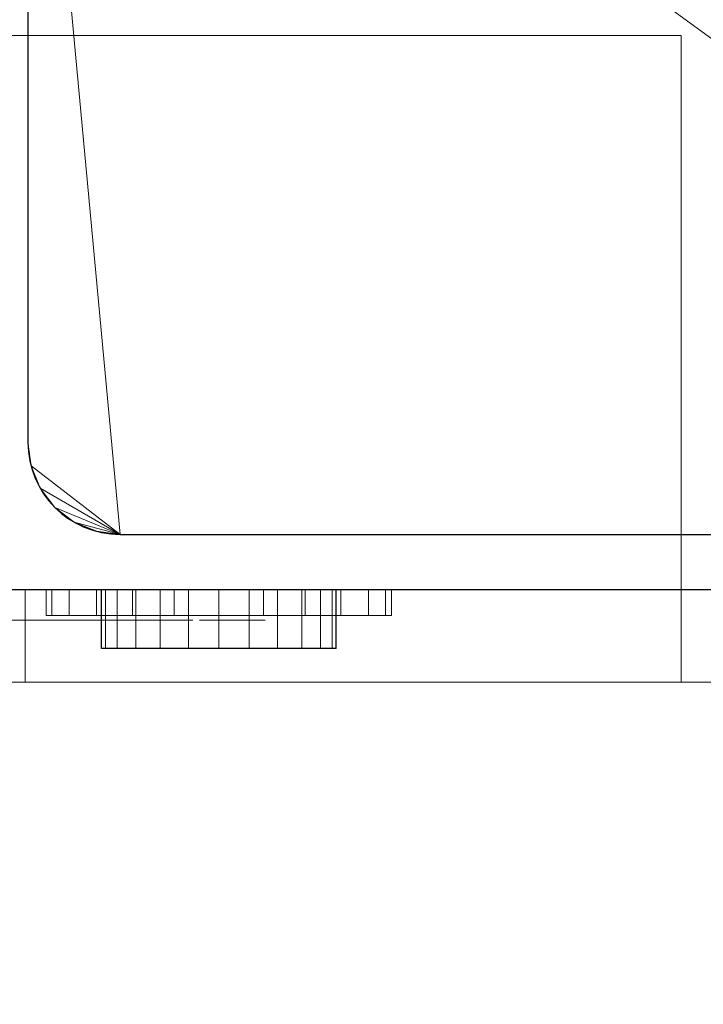
# Model space of a CAD drawing. Extents: x -1 to 208, y -876 to -92.
# Drawn here: x 119 to 156, y -717 to -664 of the extents above; entities that cross this region are included whole.
import ezdxf

# ---------------------------------------------------------------- set-up
doc = ezdxf.new("R2010")
doc.units = 0
doc.linetypes.add('Dash', pattern=[6.35, 3.175, -3.175])
for name, color, linetype in [('IQ_200_2D', 1, 'Continuous'), ('IQ_200_3D', 1, 'Continuous'), ('IQ_204_2D', 7, 'Continuous'), ('IQ_CHROMIUM_3D', 7, 'Continuous'), ('IQ_RED_3D', 1, 'Continuous')]:
    doc.layers.add(name, color=color, linetype=linetype)

msp = doc.modelspace()

# ---------------------------------------------------------------- linework, layer by layer
at = {"layer": 'IQ_200_2D', "linetype": 'Continuous'}
msp.add_line((200, -695), (0, -695), dxfattribs=at)
at = {"layer": 'IQ_204_2D', "linetype": 'Continuous'}
for p, q in [((119.641, -638.238), (119.641, -687)), ((124.641, -692), (188.452, -692)), ((123.625, -698.175), (123.625, -695)), ((136.325, -698.175), (136.325, -695)), ((136.325, -698.175), (123.625, -698.175))]:
    msp.add_line(p, q, dxfattribs=at)
msp.add_arc((124.641, -687), 5, 180, 270, dxfattribs=at)
at = {"layer": 'IQ_204_2D', "linetype": 'Dash'}
msp.add_arc((190.5, -695), 181, 180, 270, dxfattribs=at)

# ---------------------------------------------------------------- meshes
at = {"layer": 'IQ_200_3D', "lineweight": 18}
mesh = msp.add_polyface(dxfattribs=at)
corners = [(200, -695, 850), (200, -95, 850), (0, -95, 850), (0, -695, 850), (10.5, -183.124, 850), (189.691, -183.124, 850), (189.691, -645.573, 850), (10.5, -645.573, 850)]
mesh.append_faces([[corners[k] for k in face] for face in [(0, 6, 7, 3), (4, 2, 3, 7)]], dxfattribs={"vtx0": -1, "vtx2": -1})
mesh.append_faces([[corners[k] for k in face] for face in [(0, 1, 5, 6), (4, 5, 1, 2)]], dxfattribs={"vtx1": -1, "vtx3": -1})
mesh = msp.add_polyface(dxfattribs=at)
corners = [(35, -185, 853), (18.5, -185, 853), (17.206, -185.17, 853), (16, -185.67, 853), (14.964, -186.464, 853), (14.17, -187.5, 853), (13.67, -188.706, 853), (13.5, -190, 853), (13.5, -567, 853), (186.691, -567, 853), (186.691, -190, 853), (186.521, -188.706, 853), (186.021, -187.5, 853), (185.227, -186.464, 853), (184.191, -185.67, 853), (182.985, -185.17, 853), (181.691, -185, 853), (165, -185, 853), (163.706, -185.17, 853), (162.5, -185.67, 853), (161.464, -186.464, 853), (160.67, -187.5, 853), (160.17, -188.706, 853), (160, -190, 853), (160, -205, 853), (40, -205, 853), (40, -190, 853), (39.83, -188.706, 853), (39.33, -187.5, 853), (38.536, -186.464, 853), (37.5, -185.67, 853), (36.294, -185.17, 853), (13.5, -568, 853), (13.5, -687, 853), (13.67, -688.294, 853), (14.17, -689.5, 853), (14.964, -690.536, 853), (16, -691.33, 853), (17.206, -691.83, 853), (18.5, -692, 853), (75.55, -692, 853), (76.844, -691.83, 853), (78.05, -691.33, 853), (79.086, -690.536, 853), (79.88, -689.5, 853), (80.38, -688.294, 853), (80.55, -687, 853), (80.55, -638.238, 853), (80.72, -636.944, 853), (81.22, -635.738, 853), (82.014, -634.703, 853), (83.05, -633.908, 853), (84.256, -633.409, 853), (85.55, -633.238, 853), (114.641, -633.238, 853), (115.935, -633.409, 853), (117.141, -633.908, 853), (118.177, -634.703, 853), (118.971, -635.738, 853), (119.471, -636.944, 853), (119.641, -638.238, 853), (119.641, -687, 853), (119.812, -688.294, 853), (120.311, -689.5, 853), (121.106, -690.536, 853), (122.141, -691.33, 853), (123.347, -691.83, 853), (124.641, -692, 853), (181.691, -692, 853), (182.985, -691.83, 853), (184.191, -691.33, 853), (185.227, -690.536, 853), (186.021, -689.5, 853), (186.521, -688.294, 853), (186.691, -687, 853), (186.691, -568, 853)]
mesh.append_faces([[corners[k] for k in face] for face in [(70, 68, 69), (67, 65, 66)]], dxfattribs={"vtx0": -1})
mesh.append_faces([[corners[k] for k in face] for face in [(25, 8, 24), (52, 32, 51), (34, 39, 33)]], dxfattribs={"vtx0": -1, "vtx1": -1})
mesh.append_faces([[corners[k] for k in face] for face in [(68, 74, 60, 67)]], dxfattribs={"vtx0": -1, "vtx1": -1, "vtx2": -1})
mesh.append_faces([[corners[k] for k in face] for face in [(47, 33, 39, 40)]], dxfattribs={"vtx0": -1, "vtx1": -1, "vtx3": -1})
mesh.append_faces([[corners[k] for k in face] for face in [(24, 16, 17), (0, 26, 27), (33, 47, 48, 32), (32, 48, 49)]], dxfattribs={"vtx0": -1, "vtx2": -1})
mesh.append_faces([[corners[k] for k in face] for face in [(17, 20, 21, 22), (17, 22, 23, 24), (1, 4, 5, 6), (67, 60, 61, 62), (68, 72, 73, 74), (67, 63, 64, 65), (40, 45, 46, 47), (40, 43, 44, 45), (39, 34, 35, 36)]], dxfattribs={"vtx0": -1, "vtx3": -1})
mesh.append_faces([[corners[k] for k in face] for face in [(12, 13, 16, 11), (9, 10, 24, 8), (28, 29, 0, 27), (6, 7, 1), (55, 56, 75), (58, 59, 75), (57, 58, 75), (56, 57, 75), (71, 72, 68, 70), (62, 63, 67), (52, 53, 32), (50, 51, 32), (49, 50, 32), (53, 54, 32)]], dxfattribs={"vtx1": -1, "vtx2": -1})
mesh.append_faces([[corners[k] for k in face] for face in [(10, 11, 16, 24), (7, 8, 25, 1)]], dxfattribs={"vtx1": -1, "vtx2": -1, "vtx3": -1})
mesh.append_faces([[corners[k] for k in face] for face in [(0, 1, 25, 26), (59, 60, 74, 75), (54, 55, 75, 32)]], dxfattribs={"vtx1": -1, "vtx3": -1})
mesh.append_faces([[corners[k] for k in face] for face in [(14, 15, 16, 13), (30, 31, 0, 29), (37, 38, 39, 36)]], dxfattribs={"vtx2": -1})
mesh.append_faces([[corners[k] for k in face] for face in [(17, 18, 19, 20), (1, 2, 3, 4), (40, 41, 42, 43)]], dxfattribs={"vtx3": -1})
mesh = msp.add_polyface(dxfattribs=at)
corners = [(35, -185, 850), (36.294, -185.17, 850), (37.5, -185.67, 850), (38.536, -186.464, 850), (39.33, -187.5, 850), (39.83, -188.706, 850), (40, -190, 850), (40, -205, 850), (160, -205, 850), (160, -190, 850), (160.17, -188.706, 850), (160.67, -187.5, 850), (161.464, -186.464, 850), (162.5, -185.67, 850), (163.706, -185.17, 850), (165, -185, 850), (181.691, -185, 850), (182.985, -185.17, 850), (184.191, -185.67, 850), (185.227, -186.464, 850), (186.021, -187.5, 850), (186.521, -188.706, 850), (186.691, -190, 850), (186.691, -567, 850), (13.5, -567, 850), (13.5, -190, 850), (13.67, -188.706, 850), (14.17, -187.5, 850), (14.964, -186.464, 850), (16, -185.67, 850), (17.206, -185.17, 850), (18.5, -185, 850), (13.5, -568, 850), (186.691, -568, 850), (186.691, -687, 850), (186.521, -688.294, 850), (186.021, -689.5, 850), (185.227, -690.536, 850), (184.191, -691.33, 850), (182.985, -691.83, 850), (181.691, -692, 850), (124.641, -692, 850), (123.347, -691.83, 850), (122.141, -691.33, 850), (121.106, -690.536, 850), (120.311, -689.5, 850), (119.812, -688.294, 850), (119.641, -687, 850), (119.641, -638.238, 850), (119.471, -636.944, 850), (118.971, -635.738, 850), (118.177, -634.703, 850), (117.141, -633.908, 850), (115.935, -633.409, 850), (114.641, -633.238, 850), (85.55, -633.238, 850), (84.256, -633.409, 850), (83.05, -633.908, 850), (82.014, -634.703, 850), (81.22, -635.738, 850), (80.72, -636.944, 850), (80.55, -638.238, 850), (80.55, -687, 850), (80.38, -688.294, 850), (79.88, -689.5, 850), (79.086, -690.536, 850), (78.05, -691.33, 850), (76.844, -691.83, 850), (75.55, -692, 850), (18.5, -692, 850), (17.206, -691.83, 850), (16, -691.33, 850), (14.964, -690.536, 850), (14.17, -689.5, 850), (13.67, -688.294, 850), (13.5, -687, 850)]
mesh.append_faces([[corners[k] for k in face] for face in [(71, 69, 70), (68, 66, 67)]], dxfattribs={"vtx0": -1})
mesh.append_faces([[corners[k] for k in face] for face in [(53, 33, 52), (35, 40, 34)]], dxfattribs={"vtx0": -1, "vtx1": -1})
mesh.append_faces([[corners[k] for k in face] for face in [(69, 75, 61, 68)]], dxfattribs={"vtx0": -1, "vtx1": -1, "vtx2": -1})
mesh.append_faces([[corners[k] for k in face] for face in [(48, 34, 40, 41)]], dxfattribs={"vtx0": -1, "vtx1": -1, "vtx3": -1})
mesh.append_faces([[corners[k] for k in face] for face in [(7, 31, 0), (7, 24, 25), (24, 7, 8, 23), (15, 9, 10), (34, 48, 49, 33), (33, 49, 50)]], dxfattribs={"vtx0": -1, "vtx2": -1})
mesh.append_faces([[corners[k] for k in face] for face in [(0, 3, 4, 5), (0, 5, 6, 7), (16, 19, 20, 21), (68, 61, 62, 63), (69, 73, 74, 75), (68, 64, 65, 66), (41, 46, 47, 48), (41, 44, 45, 46), (40, 35, 36, 37)]], dxfattribs={"vtx0": -1, "vtx3": -1})
mesh.append_faces([[corners[k] for k in face] for face in [(27, 28, 31, 26), (11, 12, 15, 10), (21, 22, 16), (56, 57, 32), (59, 60, 32), (58, 59, 32), (57, 58, 32), (72, 73, 69, 71), (63, 64, 68), (53, 54, 33), (51, 52, 33), (50, 51, 33), (54, 55, 33)]], dxfattribs={"vtx1": -1, "vtx2": -1})
mesh.append_faces([[corners[k] for k in face] for face in [(25, 26, 31, 7), (22, 23, 8, 16)]], dxfattribs={"vtx1": -1, "vtx2": -1, "vtx3": -1})
mesh.append_faces([[corners[k] for k in face] for face in [(15, 16, 8, 9), (60, 61, 75, 32), (55, 56, 32, 33)]], dxfattribs={"vtx1": -1, "vtx3": -1})
mesh.append_faces([[corners[k] for k in face] for face in [(29, 30, 31, 28), (13, 14, 15, 12), (38, 39, 40, 37)]], dxfattribs={"vtx2": -1})
mesh.append_faces([[corners[k] for k in face] for face in [(0, 1, 2, 3), (16, 17, 18, 19), (41, 42, 43, 44)]], dxfattribs={"vtx3": -1})
mesh = msp.add_polyface(dxfattribs=at)
corners = [(119.641, -638.238, 853), (119.641, -638.238, 850), (119.641, -687, 850), (119.641, -687, 853)]
mesh.append_faces([[corners[k] for k in face] for face in [(0, 1, 2, 3)]])
mesh = msp.add_polyface(dxfattribs=at)
corners = [(200, -695, 838.077), (0, -695, 838.077), (0, -655.15, 838.077), (200, -655.15, 838.077)]
mesh.append_faces([[corners[k] for k in face] for face in [(0, 1, 2, 3)]])
mesh = msp.add_polyface(dxfattribs=at)
corners = [(200, -695, 100), (0, -695, 100), (0, -656.738, 100), (200, -656.738, 100)]
mesh.append_faces([[corners[k] for k in face] for face in [(0, 1, 2, 3)]])
mesh = msp.add_polyface(dxfattribs=at)
corners = [(200, -656.738, 695), (0, -656.738, 695), (0, -695, 695), (200, -695, 695)]
mesh.append_faces([[corners[k] for k in face] for face in [(0, 1, 2, 3)]])
mesh = msp.add_polyface(dxfattribs=at)
corners = [(200, -695, 700), (0, -695, 700), (0, -656.738, 700), (200, -656.738, 700)]
mesh.append_faces([[corners[k] for k in face] for face in [(0, 1, 2, 3)]])
mesh = msp.add_polyface(dxfattribs=at)
corners = [(200, -656.738, 835), (0, -656.738, 835), (0, -695, 835), (200, -695, 835)]
mesh.append_faces([[corners[k] for k in face] for face in [(0, 1, 2, 3)]])
mesh = msp.add_polyface(dxfattribs=at)
corners = [(155, -665, 675), (40, -665, 675), (40, -695, 615), (155, -695, 615)]
mesh.append_faces([[corners[k] for k in face] for face in [(0, 1, 2, 3)]])
mesh = msp.add_polyface(dxfattribs=at)
corners = [(155, -695, 675), (40, -695, 675), (40, -665, 675), (155, -665, 675)]
mesh.append_faces([[corners[k] for k in face] for face in [(0, 1, 2, 3)]])
mesh = msp.add_polyface(dxfattribs=at)
corners = [(155, -665, 675), (155, -695, 615), (155, -695, 675)]
mesh.append_faces([[corners[k] for k in face] for face in [(0, 1, 2)]])
mesh = msp.add_polyface(dxfattribs=at)
corners = [(124.641, -692, 853), (123.347, -691.83, 853), (122.141, -691.33, 853), (121.106, -690.536, 853), (120.311, -689.5, 853), (119.812, -688.294, 853), (119.641, -687, 853), (119.641, -687, 850), (119.812, -688.294, 850), (120.311, -689.5, 850), (121.106, -690.536, 850), (122.141, -691.33, 850), (123.347, -691.83, 850), (124.641, -692, 850)]
mesh.append_faces([[corners[k] for k in face] for face in [(7, 8, 5, 6), (0, 1, 12, 13)]], dxfattribs={"vtx1": -1})
mesh.append_faces([[corners[k] for k in face] for face in [(8, 9, 4, 5), (3, 4, 9, 10), (10, 11, 2, 3), (11, 12, 1, 2)]], dxfattribs={"vtx1": -1, "vtx3": -1})
mesh = msp.add_polyface(dxfattribs=at)
corners = [(124.641, -692, 853), (124.641, -692, 850), (181.691, -692, 850), (181.691, -692, 853)]
mesh.append_faces([[corners[k] for k in face] for face in [(0, 1, 2, 3)]])
mesh = msp.add_polyface(dxfattribs=at)
corners = [(200, -695, 100), (200, -695, 695), (0, -695, 695), (0, -695, 100), (155, -695, 675), (155, -695, 615), (40, -695, 615), (40, -695, 675)]
mesh.append_faces([[corners[k] for k in face] for face in [(6, 3, 5)]], dxfattribs={"vtx0": -1, "vtx1": -1})
mesh.append_faces([[corners[k] for k in face] for face in [(1, 4, 5), (4, 1, 2, 7)]], dxfattribs={"vtx0": -1, "vtx2": -1})
mesh.append_faces([[corners[k] for k in face] for face in [(5, 3, 0, 1)]], dxfattribs={"vtx0": -1, "vtx3": -1})
mesh.append_faces([[corners[k] for k in face] for face in [(6, 7, 2, 3)]], dxfattribs={"vtx1": -1, "vtx3": -1})
mesh = msp.add_polyface(dxfattribs=at)
corners = [(200, -695, 850), (0, -695, 850), (0, -695, 838.077), (200, -695, 838.077)]
mesh.append_faces([[corners[k] for k in face] for face in [(0, 1, 2, 3)]])
mesh = msp.add_polyface(dxfattribs=at)
corners = [(200, -695, 835), (0, -695, 835), (0, -695, 700), (200, -695, 700)]
mesh.append_faces([[corners[k] for k in face] for face in [(0, 1, 2, 3)]])
mesh = msp.add_polyface(dxfattribs=at)
corners = [(163, -695, 685), (163, -695, 612.419), (119.499, -695, 605.818), (75.501, -695, 605.818), (32, -695, 612.419), (32, -695, 685), (155, -695, 675), (40, -695, 675), (40, -695, 615), (155, -695, 615)]
mesh.append_faces([[corners[k] for k in face] for face in [(1, 9, 6, 0)]], dxfattribs={"vtx0": -1, "vtx2": -1})
mesh.append_faces([[corners[k] for k in face] for face in [(9, 1, 2, 3)]], dxfattribs={"vtx0": -1, "vtx3": -1})
mesh.append_faces([[corners[k] for k in face] for face in [(8, 9, 3, 4), (6, 7, 5, 0), (7, 8, 4, 5)]], dxfattribs={"vtx1": -1, "vtx3": -1})
mesh = msp.add_polyface(dxfattribs=at)
corners = [(163, -700, 685), (163, -695, 685), (32, -695, 685), (32, -700, 685)]
mesh.append_faces([[corners[k] for k in face] for face in [(0, 1, 2, 3)]])
mesh = msp.add_polyface(dxfattribs=at)
corners = [(163, -700, 612.419), (119.499, -700, 605.818), (75.501, -700, 605.818), (32, -700, 612.419), (32, -695, 612.419), (75.501, -695, 605.818), (119.499, -695, 605.818), (163, -695, 612.419)]
mesh.append_faces([[corners[k] for k in face] for face in [(4, 5, 2, 3)]], dxfattribs={"vtx1": -1})
mesh.append_faces([[corners[k] for k in face] for face in [(1, 2, 5, 6)]], dxfattribs={"vtx1": -1, "vtx3": -1})
mesh.append_faces([[corners[k] for k in face] for face in [(6, 7, 0, 1)]], dxfattribs={"vtx3": -1})
mesh = msp.add_polyface(dxfattribs=at)
corners = [(155, -700, 615), (155, -695, 615), (40, -695, 615), (40, -700, 615)]
mesh.append_faces([[corners[k] for k in face] for face in [(0, 1, 2, 3)]])
mesh = msp.add_polyface(dxfattribs=at)
corners = [(40, -700, 675), (40, -695, 675), (155, -695, 675), (155, -700, 675)]
mesh.append_faces([[corners[k] for k in face] for face in [(0, 1, 2, 3)]])
mesh = msp.add_polyface(dxfattribs=at)
corners = [(129.975, -695, 726.887), (132.395, -695, 726.569), (134.65, -695, 725.635), (136.586, -695, 724.149), (138.072, -695, 722.212), (139.006, -695, 719.957), (139.325, -695, 717.537), (139.006, -695, 715.118), (138.072, -695, 712.863), (136.586, -695, 710.926), (134.65, -695, 709.44), (132.395, -695, 708.506), (129.975, -695, 708.188), (127.555, -695, 708.506), (125.3, -695, 709.44), (123.364, -695, 710.926), (121.878, -695, 712.863), (120.944, -695, 715.118), (120.625, -695, 717.537), (120.944, -695, 719.957), (121.878, -695, 722.212), (123.364, -695, 724.149), (125.3, -695, 725.635), (127.555, -695, 726.569), (129.975, -695, 723.888), (128.332, -695, 723.671), (126.8, -695, 723.037), (125.485, -695, 722.028), (124.476, -695, 720.712), (123.841, -695, 719.181), (123.625, -695, 717.537), (123.841, -695, 715.894), (124.476, -695, 714.363), (125.485, -695, 713.047), (126.8, -695, 712.038), (128.332, -695, 711.404), (129.975, -695, 711.187), (131.619, -695, 711.404), (133.15, -695, 712.038), (134.465, -695, 713.047), (135.474, -695, 714.363), (136.109, -695, 715.894), (136.325, -695, 717.537), (136.109, -695, 719.181), (135.474, -695, 720.712), (134.465, -695, 722.028), (133.15, -695, 723.037), (131.619, -695, 723.671)]
mesh.append_faces([[corners[k] for k in face] for face in [(7, 42, 6), (46, 3, 45), (32, 16, 31)]], dxfattribs={"vtx0": -1, "vtx1": -1})
mesh.append_faces([[corners[k] for k in face] for face in [(40, 8, 9, 39), (8, 40, 41), (37, 10, 11, 36), (36, 11, 12), (10, 38, 39, 9), (43, 5, 6, 42), (5, 43, 44, 4), (45, 3, 4, 44), (17, 30, 31, 16), (30, 17, 18), (21, 26, 27, 20), (20, 27, 28)]], dxfattribs={"vtx0": -1, "vtx2": -1})
mesh.append_faces([[corners[k] for k in face] for face in [(26, 21, 22, 23)]], dxfattribs={"vtx0": -1, "vtx3": -1})
mesh.append_faces([[corners[k] for k in face] for face in [(37, 38, 10)]], dxfattribs={"vtx1": -1, "vtx2": -1})
mesh.append_faces([[corners[k] for k in face] for face in [(41, 42, 7, 8), (46, 47, 2, 3), (1, 2, 47, 24), (0, 1, 24, 25), (12, 13, 35, 36), (13, 14, 34, 35), (33, 34, 14, 15), (15, 16, 32, 33), (25, 26, 23, 0), (18, 19, 29, 30), (28, 29, 19, 20)]], dxfattribs={"vtx1": -1, "vtx3": -1})
mesh = msp.add_polyface(dxfattribs=at)
corners = [(129.975, -696.393, 708.188), (127.555, -696.393, 708.506), (125.3, -696.393, 709.44), (123.364, -696.393, 710.926), (121.878, -696.393, 712.863), (120.944, -696.393, 715.118), (120.625, -696.393, 717.537), (120.944, -696.393, 719.957), (121.878, -696.393, 722.212), (123.364, -696.393, 724.149), (125.3, -696.393, 725.635), (127.555, -696.393, 726.569), (129.975, -696.393, 726.887), (129.975, -695, 726.887), (127.555, -695, 726.569), (125.3, -695, 725.635), (123.364, -695, 724.149), (121.878, -695, 722.212), (120.944, -695, 719.957), (120.625, -695, 717.537), (120.944, -695, 715.118), (121.878, -695, 712.863), (123.364, -695, 710.926), (125.3, -695, 709.44), (127.555, -695, 708.506), (129.975, -695, 708.188)]
mesh.append_faces([[corners[k] for k in face] for face in [(13, 14, 11, 12), (0, 1, 24, 25)]], dxfattribs={"vtx1": -1})
mesh.append_faces([[corners[k] for k in face] for face in [(14, 15, 10, 11), (16, 17, 8, 9), (15, 16, 9, 10), (17, 18, 7, 8), (6, 7, 18, 19), (19, 20, 5, 6), (20, 21, 4, 5), (22, 23, 2, 3), (21, 22, 3, 4), (23, 24, 1, 2)]], dxfattribs={"vtx1": -1, "vtx3": -1})
mesh = msp.add_polyface(dxfattribs=at)
corners = [(129.975, -696.393, 726.887), (132.395, -696.393, 726.569), (134.65, -696.393, 725.635), (136.586, -696.393, 724.149), (138.072, -696.393, 722.212), (139.006, -696.393, 719.957), (139.325, -696.393, 717.537), (139.006, -696.393, 715.118), (138.072, -696.393, 712.863), (136.586, -696.393, 710.926), (134.65, -696.393, 709.44), (132.395, -696.393, 708.506), (129.975, -696.393, 708.188), (129.975, -695, 708.188), (132.395, -695, 708.506), (134.65, -695, 709.44), (136.586, -695, 710.926), (138.072, -695, 712.863), (139.006, -695, 715.118), (139.325, -695, 717.537), (139.006, -695, 719.957), (138.072, -695, 722.212), (136.586, -695, 724.149), (134.65, -695, 725.635), (132.395, -695, 726.569), (129.975, -695, 726.887)]
mesh.append_faces([[corners[k] for k in face] for face in [(13, 14, 11, 12), (0, 1, 24, 25)]], dxfattribs={"vtx1": -1})
mesh.append_faces([[corners[k] for k in face] for face in [(14, 15, 10, 11), (16, 17, 8, 9), (15, 16, 9, 10), (17, 18, 7, 8), (6, 7, 18, 19), (19, 20, 5, 6), (20, 21, 4, 5), (22, 23, 2, 3), (21, 22, 3, 4), (23, 24, 1, 2)]], dxfattribs={"vtx1": -1, "vtx3": -1})
mesh = msp.add_polyface(dxfattribs=at)
corners = [(155, -700, 675), (155, -695, 675), (155, -695, 615), (155, -700, 615)]
mesh.append_faces([[corners[k] for k in face] for face in [(0, 1, 2, 3)]])
mesh = msp.add_polyface(dxfattribs=at)
corners = [(129.975, -696.393, 726.887), (127.555, -696.393, 726.569), (125.3, -696.393, 725.635), (123.364, -696.393, 724.149), (121.878, -696.393, 722.212), (120.944, -696.393, 719.957), (120.625, -696.393, 717.537), (120.944, -696.393, 715.118), (121.878, -696.393, 712.863), (123.364, -696.393, 710.926), (125.3, -696.393, 709.44), (127.555, -696.393, 708.506), (129.975, -696.393, 708.188), (132.395, -696.393, 708.506), (134.65, -696.393, 709.44), (136.586, -696.393, 710.926), (138.072, -696.393, 712.863), (139.006, -696.393, 715.118), (139.325, -696.393, 717.537), (139.006, -696.393, 719.957), (138.072, -696.393, 722.212), (136.586, -696.393, 724.149), (134.65, -696.393, 725.635), (132.395, -696.393, 726.569), (129.975, -696.393, 723.888), (131.619, -696.393, 723.671), (133.15, -696.393, 723.037), (134.465, -696.393, 722.028), (135.474, -696.393, 720.712), (136.109, -696.393, 719.181), (136.325, -696.393, 717.537), (136.109, -696.393, 715.894), (135.474, -696.393, 714.363), (134.465, -696.393, 713.047), (133.15, -696.393, 712.038), (131.619, -696.393, 711.404), (129.975, -696.393, 711.187), (128.332, -696.393, 711.404), (126.8, -696.393, 712.038), (125.485, -696.393, 713.047), (124.476, -696.393, 714.363), (123.841, -696.393, 715.894), (123.625, -696.393, 717.537), (123.841, -696.393, 719.181), (124.476, -696.393, 720.712), (125.485, -696.393, 722.028), (126.8, -696.393, 723.037), (128.332, -696.393, 723.671)]
mesh.append_faces([[corners[k] for k in face] for face in [(7, 42, 6), (46, 3, 45), (32, 16, 31)]], dxfattribs={"vtx0": -1, "vtx1": -1})
mesh.append_faces([[corners[k] for k in face] for face in [(40, 8, 9, 39), (8, 40, 41), (37, 10, 11, 36), (36, 11, 12), (10, 38, 39, 9), (43, 5, 6, 42), (5, 43, 44, 4), (45, 3, 4, 44), (17, 30, 31, 16), (30, 17, 18), (21, 26, 27, 20), (20, 27, 28)]], dxfattribs={"vtx0": -1, "vtx2": -1})
mesh.append_faces([[corners[k] for k in face] for face in [(26, 21, 22, 23)]], dxfattribs={"vtx0": -1, "vtx3": -1})
mesh.append_faces([[corners[k] for k in face] for face in [(37, 38, 10)]], dxfattribs={"vtx1": -1, "vtx2": -1})
mesh.append_faces([[corners[k] for k in face] for face in [(41, 42, 7, 8), (46, 47, 2, 3), (1, 2, 47, 24), (0, 1, 24, 25), (12, 13, 35, 36), (13, 14, 34, 35), (33, 34, 14, 15), (15, 16, 32, 33), (25, 26, 23, 0), (18, 19, 29, 30), (28, 29, 19, 20)]], dxfattribs={"vtx1": -1, "vtx3": -1})
mesh = msp.add_polyface(dxfattribs=at)
corners = [(163, -700, 685), (32, -700, 685), (32, -700, 612.419), (75.501, -700, 605.818), (119.499, -700, 605.818), (163, -700, 612.419), (155, -700, 675), (155, -700, 615), (40, -700, 615), (40, -700, 675)]
mesh.append_faces([[corners[k] for k in face] for face in [(3, 8, 2)]], dxfattribs={"vtx0": -1, "vtx1": -1})
mesh.append_faces([[corners[k] for k in face] for face in [(1, 9, 6, 0), (2, 8, 9, 1), (7, 4, 5)]], dxfattribs={"vtx0": -1, "vtx2": -1})
mesh.append_faces([[corners[k] for k in face] for face in [(7, 8, 3, 4), (5, 0, 6, 7)]], dxfattribs={"vtx1": -1, "vtx3": -1})
at = {"layer": 'IQ_CHROMIUM_3D', "lineweight": 18}
mesh = msp.add_polyface(dxfattribs=at)
corners = [(117.876, -696.644, 789.126), (117.668, -696.644, 789.53), (117.368, -696.644, 789.919), (117, -696.644, 790.28), (116.59, -696.644, 790.599), (116.163, -696.644, 790.862), (115.745, -696.644, 791.054), (114.745, -696.644, 791.367), (113.7, -696.644, 791.49), (112.649, -696.644, 791.422), (111.633, -696.644, 791.159), (110.689, -696.644, 790.699), (109.859, -696.644, 790.039), (109.418, -696.644, 789.269), (109.111, -696.644, 788.408), (108.933, -696.644, 787.502), (108.881, -696.644, 786.596), (108.954, -696.644, 785.736), (109.148, -696.644, 784.965), (110.772, -696.644, 782.631), (112.497, -696.644, 781.109), (114.628, -696.644, 778.978), (114.661, -696.644, 778.768), (114.688, -696.644, 778.547), (114.703, -696.644, 778.32), (114.701, -696.644, 778.09), (114.676, -696.644, 777.862), (114.621, -696.644, 777.64), (114.531, -696.644, 777.427), (114.4, -696.644, 777.229), (114.222, -696.644, 777.049), (112.903, -696.644, 776.948), (112.673, -696.644, 777.102), (112.495, -696.644, 777.282), (112.362, -696.644, 777.483), (112.269, -696.644, 777.702), (112.209, -696.644, 777.936), (112.176, -696.644, 778.18), (112.164, -696.644, 778.432), (112.167, -696.644, 778.687), (112.178, -696.644, 778.942), (112.193, -696.644, 779.194), (112.204, -696.644, 779.438), (112.206, -696.644, 779.672), (112.193, -696.644, 779.891), (108.641, -696.644, 779.891), (108.571, -696.644, 778.859), (108.618, -696.644, 777.847), (108.802, -696.644, 776.873), (109.141, -696.644, 775.958), (109.656, -696.644, 775.121), (110.393, -696.644, 774.536), (111.242, -696.644, 774.116), (112.169, -696.644, 773.857), (113.14, -696.644, 773.754), (114.121, -696.644, 773.802), (114.978, -696.644, 773.97), (115.805, -696.644, 774.268), (116.569, -696.644, 774.69), (117.24, -696.644, 775.23), (117.788, -696.644, 775.883), (118.18, -696.644, 776.644), (118.393, -696.644, 778.098), (118.282, -696.644, 779.523), (117.866, -696.644, 780.854), (117.165, -696.644, 782.022), (113.106, -696.644, 785.676), (112.599, -696.644, 786.284), (112.396, -696.644, 787.908), (113.613, -696.644, 788.517), (114.628, -696.644, 787.807), (114.73, -696.644, 785.676), (118.079, -696.644, 785.676), (122.544, -696.644, 791.359), (121.933, -696.644, 791.223), (121.332, -696.644, 790.995), (120.765, -696.644, 790.682), (120.255, -696.644, 790.291), (119.825, -696.644, 789.829), (119.498, -696.644, 789.303), (119.296, -696.644, 788.72), (119.026, -696.644, 787.786), (118.924, -696.644, 786.833), (118.992, -696.644, 785.891), (119.229, -696.644, 784.991), (119.635, -696.644, 784.165), (120.21, -696.644, 783.443), (123.965, -696.644, 780.094), (124.776, -696.644, 778.876), (124.813, -696.644, 778.644), (124.843, -696.644, 778.405), (124.859, -696.644, 778.164), (124.853, -696.644, 777.925), (124.818, -696.644, 777.69), (124.748, -696.644, 777.463), (124.635, -696.644, 777.249), (124.472, -696.644, 777.049), (123.457, -696.644, 776.847), (123.208, -696.644, 776.896), (122.998, -696.644, 776.974), (122.825, -696.644, 777.08), (122.685, -696.644, 777.208), (122.575, -696.644, 777.358), (122.491, -696.644, 777.527), (122.431, -696.644, 777.711), (122.39, -696.644, 777.908), (122.366, -696.644, 778.115), (122.355, -696.644, 778.33), (122.354, -696.644, 778.549), (122.36, -696.644, 778.771), (122.368, -696.644, 778.992), (122.377, -696.644, 779.21), (122.381, -696.644, 779.421), (122.379, -696.644, 779.624), (122.367, -696.644, 779.815), (122.341, -696.644, 779.992), (118.789, -696.644, 779.891), (118.724, -696.644, 779.136), (118.713, -696.644, 778.364), (118.776, -696.644, 777.593), (118.929, -696.644, 776.844), (119.19, -696.644, 776.135), (119.577, -696.644, 775.487), (120.108, -696.644, 774.918), (121.158, -696.644, 774.26), (122.32, -696.644, 773.865), (123.535, -696.644, 773.727), (124.746, -696.644, 773.843), (125.893, -696.644, 774.208), (126.513, -696.644, 774.525), (127.123, -696.644, 774.994), (127.677, -696.644, 775.578), (128.125, -696.644, 776.238), (128.479, -696.644, 777.425), (128.564, -696.644, 778.646), (128.381, -696.644, 779.862), (127.931, -696.644, 781.034), (127.212, -696.644, 782.124), (122.95, -696.644, 785.98), (122.442, -696.644, 787.299), (122.848, -696.644, 788.314), (123.762, -696.644, 788.517), (124.776, -696.644, 787.807), (124.878, -696.644, 785.777), (128.328, -696.644, 785.676), (128.306, -696.644, 786.202), (128.31, -696.644, 786.735), (128.318, -696.644, 787.265), (128.306, -696.644, 787.787), (128.252, -696.644, 788.292), (128.131, -696.644, 788.775), (127.923, -696.644, 789.227), (127.412, -696.644, 789.974), (126.767, -696.644, 790.564), (126.019, -696.644, 791.003), (125.193, -696.644, 791.297), (124.32, -696.644, 791.451), (123.428, -696.644, 791.47), (132.489, -696.644, 773.802), (132.489, -696.644, 791.156), (128.937, -696.644, 791.156), (128.937, -696.644, 773.802), (102.45, -696.644, 791.156), (98.899, -696.644, 791.156), (98.899, -696.644, 779.485), (99.101, -696.644, 776.644), (99.526, -696.644, 775.713), (100.17, -696.644, 774.919), (100.994, -696.644, 774.312), (101.943, -696.644, 773.932), (102.958, -696.644, 773.802), (104.581, -696.644, 773.802), (105.393, -696.644, 774.005), (106.132, -696.644, 774.278), (106.795, -696.644, 774.705), (107.349, -696.644, 775.265), (107.769, -696.644, 775.932), (108.035, -696.644, 776.674), (108.133, -696.644, 777.455), (108.133, -696.644, 791.156), (104.581, -696.644, 791.156), (104.581, -696.644, 778.267), (104.176, -696.644, 777.354), (103.059, -696.644, 777.252), (102.45, -696.644, 777.963), (94.839, -696.644, 791.156), (94.839, -696.644, 780.094), (91.896, -696.644, 791.156), (88.141, -696.644, 791.156), (88.141, -696.644, 773.802), (91.287, -696.644, 773.802), (91.287, -696.644, 785.27), (94.23, -696.644, 773.802), (98.087, -696.644, 773.802), (98.087, -696.644, 791.156), (67.642, -696.644, 791.156), (67.642, -696.644, 787.908), (72.31, -696.644, 788.01), (67.236, -696.644, 777.354), (67.236, -696.644, 773.802), (76.471, -696.644, 773.802), (76.471, -696.644, 777.354), (71.144, -696.644, 777.354), (76.471, -696.644, 788.213), (76.471, -696.644, 791.156), (79.82, -696.644, 791.156), (76.674, -696.644, 773.802), (80.327, -696.644, 773.802), (80.835, -696.644, 777.151), (83.777, -696.644, 777.151), (84.285, -696.644, 773.802), (87.938, -696.644, 773.802), (84.691, -696.644, 791.156), (82.255, -696.644, 788.189), (83.27, -696.644, 780.297), (81.24, -696.644, 780.297)]
mesh.append_faces([[corners[k] for k in face] for face in [(159, 160, 161, 158)]])
mesh.append_faces([[corners[k] for k in face] for face in [(186, 193, 194, 185), (211, 209, 210)]], dxfattribs={"vtx0": -1})
mesh.append_faces([[corners[k] for k in face] for face in [(58, 30, 57), (54, 31, 53), (39, 46, 38), (1, 70, 0), (22, 63, 21), (25, 62, 24), (51, 33, 50), (98, 125, 97), (97, 127, 96), (95, 131, 94), (130, 96, 129), (193, 186, 192), (205, 213, 212), (213, 205, 215), (214, 212, 213)]], dxfattribs={"vtx0": -1, "vtx1": -1})
mesh.append_faces([[corners[k] for k in face] for face in [(214, 209, 211, 212)]], dxfattribs={"vtx0": -1, "vtx1": -1, "vtx3": -1})
mesh.append_faces([[corners[k] for k in face] for face in [(41, 45, 46, 40), (35, 48, 49, 34), (34, 49, 50, 33), (38, 46, 47, 37), (6, 69, 70, 5), (48, 35, 36), (31, 54, 55, 30), (63, 22, 23), (62, 25, 26), (109, 117, 118, 108), (104, 120, 121, 103), (102, 122, 123, 101), (103, 121, 122, 102), (105, 119, 120, 104), (141, 157, 73, 140), (142, 153, 154), (146, 142, 143, 145), (83, 138, 139), (124, 100, 101, 123), (119, 105, 106), (125, 98, 99), (132, 93, 94, 131), (133, 92, 93, 132), (183, 170, 171, 182), (183, 169, 170)]], dxfattribs={"vtx0": -1, "vtx2": -1})
mesh.append_faces([[corners[k] for k in face] for face in [(215, 205, 206, 208)]], dxfattribs={"vtx0": -1, "vtx2": -1, "vtx3": -1})
mesh.append_faces([[corners[k] for k in face] for face in [(67, 17, 18, 19), (68, 12, 13, 14), (70, 1, 2, 3), (30, 55, 56, 57), (138, 85, 86, 87), (117, 109, 110, 111), (139, 79, 80, 81), (142, 151, 152, 153), (141, 155, 156, 157), (97, 125, 126, 127), (96, 127, 128, 129), (184, 165, 166, 167), (183, 167, 168, 169), (182, 173, 174, 175), (202, 197, 198, 199)]], dxfattribs={"vtx0": -1, "vtx3": -1})
mesh.append_faces([[corners[k] for k in face] for face in [(207, 208, 206)]], dxfattribs={"vtx1": -1})
mesh.append_faces([[corners[k] for k in face] for face in [(15, 16, 68, 14), (39, 40, 46), (41, 42, 45), (11, 12, 68, 10), (9, 10, 69, 8), (7, 8, 69, 6), (68, 69, 10), (4, 5, 70, 3), (64, 65, 21, 63), (107, 108, 118), (82, 83, 139, 81), (84, 85, 138, 83), (111, 112, 117), (78, 79, 140, 77), (76, 77, 140, 75), (74, 75, 140, 73), (139, 140, 79), (150, 151, 142, 149), (148, 149, 142, 147), (146, 147, 142), (136, 137, 88), (90, 91, 134), (183, 184, 167), (172, 173, 182, 171), (176, 177, 182, 175), (188, 189, 191, 187), (203, 204, 197, 202)]], dxfattribs={"vtx1": -1, "vtx2": -1})
mesh.append_faces([[corners[k] for k in face] for face in [(19, 20, 66, 67), (16, 17, 67, 68), (47, 48, 36, 37), (65, 66, 20, 21), (32, 33, 51, 52), (31, 32, 52, 53), (29, 30, 58, 59), (28, 29, 59, 60), (23, 24, 62, 63), (27, 28, 60, 61), (26, 27, 61, 62), (116, 117, 112, 113), (118, 119, 106, 107), (137, 138, 87, 88), (154, 155, 141, 142), (99, 100, 124, 125), (130, 131, 95, 96), (88, 89, 135, 136), (91, 92, 133, 134), (89, 90, 134, 135), (164, 165, 184, 162), (177, 178, 181, 182), (186, 187, 191, 192), (208, 209, 214, 215)]], dxfattribs={"vtx1": -1, "vtx3": -1})
mesh.append_faces([[corners[k] for k in face] for face in [(43, 44, 45, 42), (114, 115, 116, 113), (143, 144, 145), (162, 163, 164), (179, 180, 181, 178), (189, 190, 191), (195, 196, 197, 204), (200, 201, 202, 199)]], dxfattribs={"vtx2": -1})
mesh.append_faces([[corners[k] for k in face] for face in [(70, 71, 72, 0)]], dxfattribs={"vtx3": -1})
at = {"layer": 'IQ_RED_3D', "lineweight": 18}
mesh = msp.add_polyface(dxfattribs=at)
corners = [(129.975, -695, 711.187), (128.332, -695, 711.404), (126.8, -695, 712.038), (125.485, -695, 713.047), (124.476, -695, 714.363), (123.841, -695, 715.894), (123.625, -695, 717.537), (123.841, -695, 719.181), (124.476, -695, 720.712), (125.485, -695, 722.028), (126.8, -695, 723.037), (128.332, -695, 723.671), (129.975, -695, 723.888), (131.619, -695, 723.671), (133.15, -695, 723.037), (134.465, -695, 722.028), (135.474, -695, 720.712), (136.109, -695, 719.181), (136.325, -695, 717.537), (136.109, -695, 715.894), (135.474, -695, 714.363), (134.465, -695, 713.047), (133.15, -695, 712.038), (131.619, -695, 711.404)]
mesh.append_faces([[corners[k] for k in face] for face in [(9, 7, 8), (18, 15, 16, 17), (13, 11, 12)]], dxfattribs={"vtx0": -1})
mesh.append_faces([[corners[k] for k in face] for face in [(23, 11, 13, 20)]], dxfattribs={"vtx0": -1, "vtx1": -1, "vtx2": -1, "vtx3": -1})
mesh.append_faces([[corners[k] for k in face] for face in [(9, 3, 4)]], dxfattribs={"vtx0": -1, "vtx2": -1})
mesh.append_faces([[corners[k] for k in face] for face in [(4, 6, 7, 9)]], dxfattribs={"vtx0": -1, "vtx2": -1, "vtx3": -1})
mesh.append_faces([[corners[k] for k in face] for face in [(4, 5, 6)]], dxfattribs={"vtx2": -1})
mesh.append_faces([[corners[k] for k in face] for face in [(9, 10, 11, 1), (1, 2, 3, 9), (23, 0, 1, 11), (13, 14, 15, 20), (18, 19, 20, 15)]], dxfattribs={"vtx2": -1, "vtx3": -1})
mesh.append_faces([[corners[k] for k in face] for face in [(20, 21, 22, 23)]], dxfattribs={"vtx3": -1})
mesh = msp.add_polyface(dxfattribs=at)
corners = [(129.975, -698.175, 711.187), (128.332, -698.175, 711.404), (126.8, -698.175, 712.038), (125.485, -698.175, 713.047), (124.476, -698.175, 714.363), (123.841, -698.175, 715.894), (123.625, -698.175, 717.537), (123.841, -698.175, 719.181), (124.476, -698.175, 720.712), (125.485, -698.175, 722.028), (126.8, -698.175, 723.037), (128.332, -698.175, 723.671), (129.975, -698.175, 723.888), (129.975, -695, 723.888), (128.332, -695, 723.671), (126.8, -695, 723.037), (125.485, -695, 722.028), (124.476, -695, 720.712), (123.841, -695, 719.181), (123.625, -695, 717.537), (123.841, -695, 715.894), (124.476, -695, 714.363), (125.485, -695, 713.047), (126.8, -695, 712.038), (128.332, -695, 711.404), (129.975, -695, 711.187)]
mesh.append_faces([[corners[k] for k in face] for face in [(13, 14, 11, 12), (0, 1, 24, 25)]], dxfattribs={"vtx1": -1})
mesh.append_faces([[corners[k] for k in face] for face in [(14, 15, 10, 11), (16, 17, 8, 9), (15, 16, 9, 10), (17, 18, 7, 8), (6, 7, 18, 19), (19, 20, 5, 6), (20, 21, 4, 5), (22, 23, 2, 3), (21, 22, 3, 4), (23, 24, 1, 2)]], dxfattribs={"vtx1": -1, "vtx3": -1})
mesh = msp.add_polyface(dxfattribs=at)
corners = [(129.975, -696.393, 723.888), (128.332, -696.393, 723.671), (126.8, -696.393, 723.037), (125.485, -696.393, 722.028), (124.476, -696.393, 720.712), (123.841, -696.393, 719.181), (123.625, -696.393, 717.537), (123.841, -696.393, 715.894), (124.476, -696.393, 714.363), (125.485, -696.393, 713.047), (126.8, -696.393, 712.038), (128.332, -696.393, 711.404), (129.975, -696.393, 711.187), (129.975, -695, 711.187), (128.332, -695, 711.404), (126.8, -695, 712.038), (125.485, -695, 713.047), (124.476, -695, 714.363), (123.841, -695, 715.894), (123.625, -695, 717.537), (123.841, -695, 719.181), (124.476, -695, 720.712), (125.485, -695, 722.028), (126.8, -695, 723.037), (128.332, -695, 723.671), (129.975, -695, 723.888)]
mesh.append_faces([[corners[k] for k in face] for face in [(0, 1, 24, 25)]], dxfattribs={"vtx1": -1})
mesh.append_faces([[corners[k] for k in face] for face in [(10, 11, 14, 15), (8, 9, 16, 17), (9, 10, 15, 16), (7, 8, 17, 18), (18, 19, 6, 7), (4, 5, 20, 21), (3, 4, 21, 22), (1, 2, 23, 24), (2, 3, 22, 23), (19, 20, 5, 6)]], dxfattribs={"vtx1": -1, "vtx3": -1})
mesh.append_faces([[corners[k] for k in face] for face in [(11, 12, 13, 14)]], dxfattribs={"vtx3": -1})
mesh = msp.add_polyface(dxfattribs=at)
corners = [(129.975, -698.175, 723.888), (131.619, -698.175, 723.671), (133.15, -698.175, 723.037), (134.465, -698.175, 722.028), (135.474, -698.175, 720.712), (136.109, -698.175, 719.181), (136.325, -698.175, 717.537), (136.109, -698.175, 715.894), (135.474, -698.175, 714.363), (134.465, -698.175, 713.047), (133.15, -698.175, 712.038), (131.619, -698.175, 711.404), (129.975, -698.175, 711.187), (129.975, -695, 711.187), (131.619, -695, 711.404), (133.15, -695, 712.038), (134.465, -695, 713.047), (135.474, -695, 714.363), (136.109, -695, 715.894), (136.325, -695, 717.537), (136.109, -695, 719.181), (135.474, -695, 720.712), (134.465, -695, 722.028), (133.15, -695, 723.037), (131.619, -695, 723.671), (129.975, -695, 723.888)]
mesh.append_faces([[corners[k] for k in face] for face in [(13, 14, 11, 12), (0, 1, 24, 25)]], dxfattribs={"vtx1": -1})
mesh.append_faces([[corners[k] for k in face] for face in [(14, 15, 10, 11), (16, 17, 8, 9), (15, 16, 9, 10), (17, 18, 7, 8), (6, 7, 18, 19), (19, 20, 5, 6), (20, 21, 4, 5), (22, 23, 2, 3), (21, 22, 3, 4), (23, 24, 1, 2)]], dxfattribs={"vtx1": -1, "vtx3": -1})
mesh = msp.add_polyface(dxfattribs=at)
corners = [(129.975, -696.393, 711.187), (131.619, -696.393, 711.404), (133.15, -696.393, 712.038), (134.465, -696.393, 713.047), (135.474, -696.393, 714.363), (136.109, -696.393, 715.894), (136.325, -696.393, 717.537), (136.109, -696.393, 719.181), (135.474, -696.393, 720.712), (134.465, -696.393, 722.028), (133.15, -696.393, 723.037), (131.619, -696.393, 723.671), (129.975, -696.393, 723.888), (129.975, -695, 723.888), (131.619, -695, 723.671), (133.15, -695, 723.037), (134.465, -695, 722.028), (135.474, -695, 720.712), (136.109, -695, 719.181), (136.325, -695, 717.537), (136.109, -695, 715.894), (135.474, -695, 714.363), (134.465, -695, 713.047), (133.15, -695, 712.038), (131.619, -695, 711.404), (129.975, -695, 711.187)]
mesh.append_faces([[corners[k] for k in face] for face in [(0, 1, 24, 25)]], dxfattribs={"vtx1": -1})
mesh.append_faces([[corners[k] for k in face] for face in [(10, 11, 14, 15), (8, 9, 16, 17), (9, 10, 15, 16), (7, 8, 17, 18), (18, 19, 6, 7), (4, 5, 20, 21), (3, 4, 21, 22), (1, 2, 23, 24), (2, 3, 22, 23), (19, 20, 5, 6)]], dxfattribs={"vtx1": -1, "vtx3": -1})
mesh.append_faces([[corners[k] for k in face] for face in [(11, 12, 13, 14)]], dxfattribs={"vtx3": -1})
mesh = msp.add_polyface(dxfattribs=at)
corners = [(129.975, -698.175, 711.187), (131.619, -698.175, 711.404), (133.15, -698.175, 712.038), (134.465, -698.175, 713.047), (135.474, -698.175, 714.363), (136.109, -698.175, 715.894), (136.325, -698.175, 717.537), (136.109, -698.175, 719.181), (135.474, -698.175, 720.712), (134.465, -698.175, 722.028), (133.15, -698.175, 723.037), (131.619, -698.175, 723.671), (129.975, -698.175, 723.888), (128.332, -698.175, 723.671), (126.8, -698.175, 723.037), (125.485, -698.175, 722.028), (124.476, -698.175, 720.712), (123.841, -698.175, 719.181), (123.625, -698.175, 717.537), (123.841, -698.175, 715.894), (124.476, -698.175, 714.363), (125.485, -698.175, 713.047), (126.8, -698.175, 712.038), (128.332, -698.175, 711.404)]
mesh.append_faces([[corners[k] for k in face] for face in [(20, 17, 18, 19)]], dxfattribs={"vtx0": -1})
mesh.append_faces([[corners[k] for k in face] for face in [(11, 4, 9, 10), (17, 20, 15, 16)]], dxfattribs={"vtx0": -1, "vtx1": -1})
mesh.append_faces([[corners[k] for k in face] for face in [(11, 13, 1, 4)]], dxfattribs={"vtx0": -1, "vtx1": -1, "vtx2": -1, "vtx3": -1})
mesh.append_faces([[corners[k] for k in face] for face in [(15, 20, 21)]], dxfattribs={"vtx0": -1, "vtx2": -1})
mesh.append_faces([[corners[k] for k in face] for face in [(2, 3, 4, 1), (11, 12, 13)]], dxfattribs={"vtx2": -1})
mesh.append_faces([[corners[k] for k in face] for face in [(4, 5, 6, 9), (13, 14, 15, 23), (21, 22, 23, 15), (23, 0, 1, 13)]], dxfattribs={"vtx2": -1, "vtx3": -1})
mesh.append_faces([[corners[k] for k in face] for face in [(6, 7, 8, 9)]], dxfattribs={"vtx3": -1})

doc.saveas('drawing.dxf')
